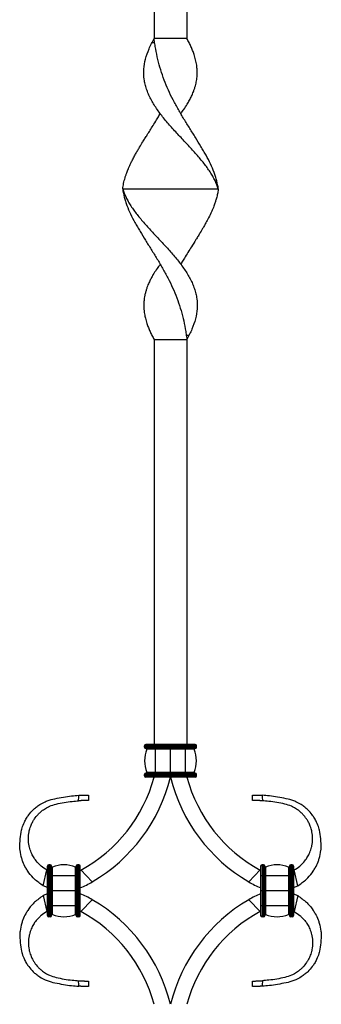
# Model space of a CAD drawing. Units: millimetres. Extents: x 35 to 2044, y 35 to 1435.
# Drawn here: x 1454 to 1564, y 749 to 1109 of the extents above; entities that cross this region are included whole.
import ezdxf

# ---------------------------------------------------------------- set-up
doc = ezdxf.new("R2010")
doc.units = ezdxf.units.MM
doc.header["$LTSCALE"] = 7

msp = doc.modelspace()

# ---------------------------------------------------------------- linework, layer by layer
at = {"color": 7, "linetype": 'Continuous', "lineweight": 25}
for p, q in [((1502.76, 1240.8), (1502.76, 1102.3)), ((1514.76, 1240.8), (1514.76, 1102.3)), ((1514.76, 1102.3), (1502.76, 1102.3)), ((1502.79, 1100.76), (1501.95, 1100.76)), ((1515.58, 1100.77), (1515.57, 1100.77)), ((1491.26, 1047.3), (1526.26, 1047.3)), ((1501.95, 993.84), (1501.95, 993.84)), ((1514.74, 993.83), (1515.58, 993.84)), ((1502.76, 992.3), (1514.76, 992.3)), ((1502.76, 992.3), (1502.76, 844.3)), ((1514.76, 992.3), (1514.76, 844.3)), ((1503.26, 843.8), (1499.26, 843.8)), ((1499.26, 843.3), (1499.26, 843.8)), ((1503.26, 843.3), (1499.26, 843.3)), ((1503.26, 844.3), (1499.76, 844.3)), ((1503.26, 842.8), (1499.76, 842.8)), ((1503.26, 842.52), (1500.14, 842.52)), ((1503.26, 843.8), (1503.26, 844.3)), ((1508.76, 844.3), (1503.26, 844.3)), ((1508.76, 843.8), (1503.26, 843.8)), ((1503.26, 843.3), (1503.26, 843.8)), ((1508.76, 843.3), (1503.26, 843.3)), ((1503.26, 842.8), (1503.26, 843.3)), ((1508.76, 842.8), (1503.26, 842.8)), ((1503.26, 842.52), (1503.26, 842.8)), ((1503.26, 834.08), (1503.26, 842.52)), ((1508.76, 842.52), (1503.26, 842.52)), ((1508.76, 843.8), (1508.76, 844.3)), ((1514.26, 844.3), (1508.76, 844.3)), ((1508.76, 843.3), (1508.76, 843.8)), ((1514.26, 843.8), (1508.76, 843.8)), ((1514.26, 843.3), (1508.76, 843.3)), ((1508.76, 842.8), (1508.76, 843.3)), ((1514.26, 842.8), (1508.76, 842.8)), ((1508.76, 842.52), (1508.76, 842.8)), ((1508.76, 834.08), (1508.76, 842.52)), ((1514.26, 842.52), (1508.76, 842.52)), ((1514.26, 843.8), (1514.26, 844.3)), ((1517.76, 844.3), (1514.26, 844.3)), ((1514.26, 843.3), (1514.26, 843.8)), ((1518.26, 843.8), (1514.26, 843.8)), ((1518.26, 843.3), (1514.26, 843.3)), ((1514.26, 842.8), (1514.26, 843.3)), ((1517.76, 842.8), (1514.26, 842.8)), ((1514.26, 842.52), (1514.26, 842.8)), ((1514.26, 834.08), (1514.26, 842.52)), ((1517.39, 842.52), (1514.26, 842.52)), ((1518.26, 843.3), (1518.26, 843.8)), ((1503.26, 833.3), (1499.26, 833.3)), ((1499.26, 832.8), (1499.26, 833.3)), ((1503.26, 832.8), (1499.26, 832.8)), ((1503.26, 833.8), (1499.76, 833.8)), ((1503.26, 832.3), (1499.76, 832.3)), ((1503.26, 834.08), (1500.14, 834.08)), ((1508.76, 834.08), (1503.26, 834.08)), ((1503.26, 833.8), (1503.26, 834.08)), ((1503.26, 833.3), (1503.26, 833.8)), ((1508.76, 833.8), (1503.26, 833.8)), ((1503.26, 832.8), (1503.26, 833.3)), ((1508.76, 833.3), (1503.26, 833.3)), ((1508.76, 832.8), (1503.26, 832.8)), ((1503.26, 832.3), (1503.26, 832.8)), ((1508.76, 832.3), (1503.26, 832.3)), ((1514.26, 834.08), (1508.76, 834.08)), ((1508.76, 833.8), (1508.76, 834.08)), ((1508.76, 833.3), (1508.76, 833.8)), ((1514.26, 833.8), (1508.76, 833.8)), ((1508.76, 832.8), (1508.76, 833.3)), ((1514.26, 833.3), (1508.76, 833.3)), ((1514.26, 832.8), (1508.76, 832.8)), ((1508.76, 832.3), (1508.76, 832.8)), ((1514.26, 832.3), (1508.76, 832.3)), ((1517.39, 834.08), (1514.26, 834.08)), ((1514.26, 833.8), (1514.26, 834.08)), ((1514.26, 833.3), (1514.26, 833.8)), ((1517.76, 833.8), (1514.26, 833.8)), ((1518.26, 833.3), (1514.26, 833.3)), ((1514.26, 832.8), (1514.26, 833.3)), ((1518.26, 832.8), (1514.26, 832.8)), ((1514.26, 832.3), (1514.26, 832.8)), ((1517.76, 832.3), (1514.26, 832.3)), ((1518.26, 832.8), (1518.26, 833.3)), ((1478.76, 825.8), (1478.76, 823.8)), ((1463.76, 796.3), (1463.76, 799.8)), ((1464.76, 800.3), (1464.26, 800.3)), ((1464.26, 796.3), (1464.26, 800.3)), ((1464.76, 796.3), (1464.76, 800.3)), ((1465.26, 796.3), (1465.26, 799.8)), ((1465.54, 796.3), (1465.54, 799.43)), ((1473.98, 796.3), (1473.98, 799.43)), ((1474.26, 796.3), (1474.26, 799.8)), ((1474.76, 796.3), (1474.76, 800.3)), ((1475.26, 800.3), (1474.76, 800.3)), ((1475.26, 796.3), (1475.26, 800.3)), ((1475.76, 796.3), (1475.76, 799.8)), ((1541.76, 799.8), (1541.76, 796.3)), ((1542.26, 800.3), (1542.26, 796.3)), ((1542.76, 800.3), (1542.26, 800.3)), ((1542.76, 800.3), (1542.76, 796.3)), ((1543.26, 799.8), (1543.26, 796.3)), ((1543.54, 799.43), (1543.54, 796.3)), ((1551.98, 799.43), (1551.98, 796.3)), ((1552.26, 799.8), (1552.26, 796.3)), ((1552.76, 800.3), (1552.76, 796.3)), ((1553.26, 800.3), (1552.76, 800.3)), ((1553.26, 800.3), (1553.26, 796.3)), ((1553.76, 799.8), (1553.76, 796.3)), ((1462.17, 792.6), (1463.55, 798.39)), ((1463.76, 790.8), (1463.76, 796.3)), ((1464.26, 796.3), (1463.76, 796.3)), ((1464.76, 796.3), (1464.26, 796.3)), ((1464.26, 790.8), (1464.26, 796.3)), ((1464.76, 790.8), (1464.76, 796.3)), ((1465.26, 796.3), (1464.76, 796.3)), ((1465.26, 790.8), (1465.26, 796.3)), ((1465.54, 796.3), (1465.26, 796.3)), ((1473.98, 796.3), (1465.54, 796.3)), ((1465.54, 790.8), (1465.54, 796.3)), ((1473.98, 790.8), (1473.98, 796.3)), ((1474.26, 796.3), (1473.98, 796.3)), ((1474.76, 796.3), (1474.26, 796.3)), ((1474.26, 790.8), (1474.26, 796.3)), ((1475.26, 796.3), (1474.76, 796.3)), ((1474.76, 790.8), (1474.76, 796.3)), ((1475.26, 790.8), (1475.26, 796.3)), ((1475.76, 796.3), (1475.26, 796.3)), ((1475.76, 790.8), (1475.76, 796.3)), ((1480.09, 794.09), (1475.98, 798.39)), ((1537.43, 794.09), (1541.55, 798.39)), ((1542.26, 796.3), (1541.76, 796.3)), ((1541.76, 796.3), (1541.76, 790.8)), ((1542.26, 796.3), (1542.26, 790.8)), ((1542.76, 796.3), (1542.26, 796.3)), ((1542.76, 796.3), (1542.76, 790.8)), ((1543.26, 796.3), (1542.76, 796.3)), ((1543.26, 796.3), (1543.26, 790.8)), ((1543.54, 796.3), (1543.26, 796.3)), ((1551.98, 796.3), (1543.54, 796.3)), ((1543.54, 796.3), (1543.54, 790.8)), ((1551.98, 796.3), (1551.98, 790.8)), ((1552.26, 796.3), (1551.98, 796.3)), ((1552.26, 796.3), (1552.26, 790.8)), ((1552.76, 796.3), (1552.26, 796.3)), ((1552.76, 796.3), (1552.76, 790.8)), ((1553.26, 796.3), (1552.76, 796.3)), ((1553.76, 796.3), (1553.26, 796.3)), ((1553.26, 796.3), (1553.26, 790.8)), ((1553.76, 796.3), (1553.76, 790.8)), ((1555.36, 792.6), (1553.98, 798.39)), ((1463.76, 791.98), (1462.17, 792.6)), ((1553.76, 791.98), (1555.36, 792.6)), ((1463.76, 789.63), (1462.17, 789.01)), ((1462.17, 789.01), (1463.55, 783.22)), ((1464.26, 790.8), (1463.76, 790.8)), ((1463.76, 785.3), (1463.76, 790.8)), ((1464.76, 790.8), (1464.26, 790.8)), ((1464.26, 785.3), (1464.26, 790.8)), ((1465.26, 790.8), (1464.76, 790.8)), ((1464.76, 785.3), (1464.76, 790.8)), ((1465.26, 785.3), (1465.26, 790.8)), ((1465.54, 790.8), (1465.26, 790.8)), ((1473.98, 790.8), (1465.54, 790.8)), ((1465.54, 785.3), (1465.54, 790.8)), ((1473.98, 785.3), (1473.98, 790.8)), ((1474.26, 790.8), (1473.98, 790.8)), ((1474.76, 790.8), (1474.26, 790.8)), ((1474.26, 785.3), (1474.26, 790.8)), ((1475.26, 790.8), (1474.76, 790.8)), ((1474.76, 785.3), (1474.76, 790.8)), ((1475.76, 790.8), (1475.26, 790.8)), ((1475.26, 785.3), (1475.26, 790.8)), ((1475.76, 785.3), (1475.76, 790.8)), ((1542.26, 790.8), (1541.76, 790.8)), ((1541.76, 790.8), (1541.76, 785.3)), ((1542.76, 790.8), (1542.26, 790.8)), ((1542.26, 790.8), (1542.26, 785.3)), ((1543.26, 790.8), (1542.76, 790.8)), ((1542.76, 790.8), (1542.76, 785.3)), ((1543.26, 790.8), (1543.26, 785.3)), ((1543.54, 790.8), (1543.26, 790.8)), ((1551.98, 790.8), (1543.54, 790.8)), ((1543.54, 790.8), (1543.54, 785.3)), ((1551.98, 790.8), (1551.98, 785.3)), ((1552.26, 790.8), (1551.98, 790.8)), ((1552.76, 790.8), (1552.26, 790.8)), ((1552.26, 790.8), (1552.26, 785.3)), ((1552.76, 790.8), (1552.76, 785.3)), ((1553.26, 790.8), (1552.76, 790.8)), ((1553.76, 790.8), (1553.26, 790.8)), ((1553.26, 790.8), (1553.26, 785.3)), ((1553.76, 790.8), (1553.76, 785.3)), ((1553.76, 789.63), (1555.36, 789.01)), ((1555.36, 789.01), (1553.98, 783.22)), ((1464.26, 785.3), (1463.76, 785.3)), ((1463.76, 781.8), (1463.76, 785.3)), ((1464.76, 785.3), (1464.26, 785.3)), ((1464.26, 781.3), (1464.26, 785.3)), ((1465.26, 785.3), (1464.76, 785.3)), ((1464.76, 781.3), (1464.76, 785.3)), ((1465.26, 781.8), (1465.26, 785.3)), ((1465.54, 785.3), (1465.26, 785.3)), ((1473.98, 785.3), (1465.54, 785.3)), ((1465.54, 782.18), (1465.54, 785.3)), ((1473.98, 782.18), (1473.98, 785.3)), ((1474.26, 785.3), (1473.98, 785.3)), ((1474.76, 785.3), (1474.26, 785.3)), ((1474.26, 781.8), (1474.26, 785.3)), ((1475.26, 785.3), (1474.76, 785.3)), ((1474.76, 781.3), (1474.76, 785.3)), ((1475.76, 785.3), (1475.26, 785.3)), ((1475.26, 781.3), (1475.26, 785.3)), ((1475.76, 781.8), (1475.76, 785.3)), ((1480.09, 787.52), (1475.98, 783.22)), ((1537.43, 787.52), (1541.55, 783.22)), ((1542.26, 785.3), (1541.76, 785.3)), ((1541.76, 785.3), (1541.76, 781.8)), ((1542.76, 785.3), (1542.26, 785.3)), ((1542.26, 785.3), (1542.26, 781.3)), ((1543.26, 785.3), (1542.76, 785.3)), ((1542.76, 785.3), (1542.76, 781.3)), ((1543.26, 785.3), (1543.26, 781.8)), ((1543.54, 785.3), (1543.26, 785.3)), ((1551.98, 785.3), (1543.54, 785.3)), ((1543.54, 785.3), (1543.54, 782.18)), ((1551.98, 785.3), (1551.98, 782.18)), ((1552.26, 785.3), (1551.98, 785.3)), ((1552.76, 785.3), (1552.26, 785.3)), ((1552.26, 785.3), (1552.26, 781.8)), ((1553.26, 785.3), (1552.76, 785.3)), ((1552.76, 785.3), (1552.76, 781.3)), ((1553.76, 785.3), (1553.26, 785.3)), ((1553.26, 785.3), (1553.26, 781.3)), ((1553.76, 785.3), (1553.76, 781.8)), ((1464.76, 781.3), (1464.26, 781.3)), ((1475.26, 781.3), (1474.76, 781.3)), ((1542.76, 781.3), (1542.26, 781.3)), ((1553.26, 781.3), (1552.76, 781.3)), ((1538.76, 755.8), (1538.76, 757.8))]:
    msp.add_line(p, q, dxfattribs=at)
at = {"color": 7, "linetype": 'Continuous', "lineweight": 25, "flags": 128}
for points in [[(1505.01, 1074.8), (1505.01, 1074.8), (1505.01, 1074.8)], [(1526.26, 1047.3), (1526.26, 1047.3), (1526.26, 1047.3), (1526.26, 1047.3), (1526.26, 1047.3)], [(1512.51, 1019.8), (1512.51, 1019.8), (1512.51, 1019.8)]]:
    msp.add_lwpolyline(points, dxfattribs=at)
at = {"color": 7, "linetype": 'Continuous', "lineweight": 25}
for centre, radius, start, end in [((1491.26, 1047.3), 0.000261, 350.2238, 9.7762), ((1499.76, 843.8), 0.5, 90, 180), ((1499.76, 843.3), 0.5, 180, 270), ((1509.89, 838.3), 10.62, 156.595, 203.405), ((1499.95, 842.6), 0.2, 336.595, 90), ((1517.57, 842.6), 0.2, 90, 203.405), ((1507.64, 838.3), 10.63, 336.595, 23.405), ((1517.76, 843.8), 0.5, 0, 90), ((1517.76, 843.3), 0.5, 270, 0), ((1449.68, 846.69), 55, 298.5692, 344.837), ((1449.68, 846.69), 60.76, 300.0368, 346.3047), ((1499.76, 833.3), 0.5, 90, 180), ((1499.76, 832.8), 0.5, 180, 270), ((1499.95, 834), 0.2, 270, 23.405), ((1567.85, 846.69), 60.76, 193.6953, 239.9632), ((1567.85, 846.69), 55, 195.163, 241.4308), ((1517.57, 834), 0.2, 156.595, 270), ((1517.76, 833.3), 0.5, 0, 90), ((1517.76, 832.8), 0.5, 270, 0), ((1464.26, 799.8), 0.5, 90, 180), ((1464.76, 799.8), 0.5, 0, 90), ((1465.46, 799.61), 0.2, 180, 293.405), ((1469.76, 789.68), 10.63, 66.595, 113.405), ((1474.06, 799.61), 0.2, 246.595, 0), ((1474.76, 799.8), 0.5, 90, 180), ((1475.26, 799.8), 0.5, 0, 90), ((1542.26, 799.8), 0.5, 90, 180), ((1542.76, 799.8), 0.5, 0, 90), ((1543.46, 799.61), 0.2, 180, 293.405), ((1547.76, 789.68), 10.63, 66.595, 113.405), ((1552.06, 799.61), 0.2, 246.595, 0), ((1552.76, 799.8), 0.5, 90, 180), ((1553.26, 799.8), 0.5, 0, 90), ((1469.76, 809.8), 13, 241.4308, 242.5136), ((1469.76, 809.8), 13, 297.4864, 298.5692), ((1547.76, 809.8), 13, 241.4308, 242.5136), ((1547.76, 809.8), 13, 297.4864, 298.5692), ((1469.76, 809.8), 18.81, 288.6039, 303.3158), ((1547.76, 809.8), 18.81, 236.6842, 251.3961), ((1469.76, 771.8), 18.81, 56.6842, 71.3961), ((1547.76, 771.8), 18.81, 108.6039, 123.3158), ((1449.68, 734.92), 60.76, 13.6953, 59.9632), ((1567.85, 734.92), 60.76, 120.0368, 166.3047), ((1469.76, 771.8), 13, 117.4864, 118.5692), ((1464.26, 781.8), 0.5, 180, 270), ((1464.76, 781.8), 0.5, 270, 0), ((1465.46, 781.99), 0.2, 66.595, 180), ((1469.76, 791.93), 10.63, 246.595, 293.405), ((1474.06, 781.99), 0.2, 0, 113.405), ((1474.76, 781.8), 0.5, 180, 270), ((1475.26, 781.8), 0.5, 270, 0), ((1469.76, 771.8), 13, 61.4308, 62.5136), ((1449.68, 734.92), 55, 15.163, 61.4308), ((1567.85, 734.92), 55, 118.5692, 164.837), ((1547.76, 771.8), 13, 117.4864, 118.5692), ((1542.26, 781.8), 0.5, 180, 270), ((1542.76, 781.8), 0.5, 270, 0), ((1543.46, 781.99), 0.2, 66.595, 180), ((1547.76, 791.93), 10.63, 246.595, 293.405), ((1552.06, 781.99), 0.2, 0, 113.405), ((1552.76, 781.8), 0.5, 180, 270), ((1553.26, 781.8), 0.5, 270, 0), ((1547.76, 771.8), 13, 61.4308, 62.5136)]:
    msp.add_arc(centre, radius, start, end, dxfattribs=at)
for points, knots in [([(1526.26, 1047.3), (1525.96, 1048.33), (1525.56, 1049.35), (1524.8, 1050.91), (1524.52, 1051.43), (1523.92, 1052.47), (1523.6, 1052.99), (1522.58, 1054.56), (1521.81, 1055.61), (1520.56, 1057.2), (1520.13, 1057.73), (1519.22, 1058.81), (1518.76, 1059.35), (1517.33, 1060.97), (1516.34, 1062.05), (1514.82, 1063.69), (1514.31, 1064.24), (1513.27, 1065.35), (1512.75, 1065.91), (1511.18, 1067.59), (1510.15, 1068.7), (1508.14, 1070.95), (1507.17, 1072.08), (1505.77, 1073.81), (1505.32, 1074.39), (1504.46, 1075.55), (1504.04, 1076.12), (1502.87, 1077.86), (1502.16, 1079.02), (1501.24, 1080.79), (1500.95, 1081.39), (1500.44, 1082.59), (1500.21, 1083.18), (1499.81, 1084.38), (1499.64, 1084.99), (1499.35, 1086.2), (1499.24, 1086.8), (1499, 1088.62), (1498.95, 1089.85), (1499.12, 1092.31), (1499.32, 1093.54), (1499.96, 1096.03), (1500.39, 1097.28), (1501.18, 1099.16), (1501.47, 1099.79), (1502.09, 1101.04), (1502.42, 1101.67), (1502.76, 1102.3)], [0, 0, 0, 0, 0.0625, 0.0625, 0.09375, 0.09375, 0.125, 0.125, 0.1875, 0.1875, 0.21875, 0.21875, 0.25, 0.25, 0.3125, 0.3125, 0.34375, 0.34375, 0.375, 0.375, 0.4375, 0.4375, 0.5, 0.5, 0.53125, 0.53125, 0.5625, 0.5625, 0.625, 0.625, 0.65625, 0.65625, 0.6875, 0.6875, 0.71875, 0.71875, 0.75, 0.75, 0.8125, 0.8125, 0.875, 0.875, 0.9375, 0.9375, 0.96875, 0.96875, 1, 1, 1, 1]), ([(1526.26, 1047.3), (1526.14, 1048.29), (1525.95, 1049.29), (1525.56, 1050.8), (1525.41, 1051.31), (1525.09, 1052.33), (1524.91, 1052.84), (1523.95, 1055.39), (1522.95, 1057.46), (1521.49, 1060.12), (1521.19, 1060.66), (1520.57, 1061.74), (1520.25, 1062.27), (1519.28, 1063.89), (1518.61, 1064.98), (1517.24, 1067.17), (1516.53, 1068.28), (1515.47, 1069.97), (1515.12, 1070.53), (1514.41, 1071.67), (1514.05, 1072.24), (1513, 1073.97), (1512.32, 1075.13), (1510.98, 1077.47), (1510.33, 1078.65), (1509.11, 1081.03), (1508.52, 1082.23), (1507.43, 1084.66), (1506.93, 1085.88), (1506, 1088.34), (1505.57, 1089.58), (1504.81, 1092.08), (1504.47, 1093.34), (1503.86, 1095.88), (1503.6, 1097.15), (1503.25, 1099.08), (1503.14, 1099.72), (1502.94, 1101.01), (1502.85, 1101.66), (1502.76, 1102.3)], [0, 0, 0, 0, 0.0625, 0.0625, 0.09375, 0.09375, 0.125, 0.125, 0.25, 0.25, 0.28125, 0.28125, 0.3125, 0.3125, 0.375, 0.375, 0.4375, 0.4375, 0.46875, 0.46875, 0.5, 0.5, 0.5625, 0.5625, 0.625, 0.625, 0.6875, 0.6875, 0.75, 0.75, 0.8125, 0.8125, 0.875, 0.875, 0.9375, 0.9375, 0.96875, 0.96875, 1, 1, 1, 1]), ([(1512.51, 1074.81), (1512.59, 1074.9), (1512.98, 1075.42), (1513.8, 1076.57), (1514.81, 1078.11), (1515.75, 1079.73), (1516.51, 1081.24), (1517.11, 1082.63), (1517.57, 1083.9), (1517.96, 1085.23), (1518.32, 1086.87), (1518.54, 1088.77), (1518.55, 1090.68), (1518.36, 1092.59), (1517.99, 1094.5), (1517.47, 1096.3), (1516.88, 1097.9), (1516.26, 1099.36), (1515.56, 1100.82), (1515.03, 1101.81), (1514.76, 1102.3)], [0, 0, 0, 0, 0.01117, 0.058732, 0.130865, 0.185784, 0.24094, 0.299254, 0.340249, 0.381343, 0.446052, 0.519777, 0.588756, 0.652779, 0.725724, 0.79397, 0.844974, 0.896174, 0.947981, 1, 1, 1, 1]), ([(1491.26, 1047.3), (1491.37, 1047.98), (1491.57, 1049.34), (1492.03, 1051.07), (1492.48, 1052.46), (1492.93, 1053.69), (1493.44, 1054.93), (1494.01, 1056.19), (1494.58, 1057.37), (1495.24, 1058.67), (1495.97, 1060.01), (1496.71, 1061.31), (1497.58, 1062.78), (1498.48, 1064.27), (1499.42, 1065.79), (1500.32, 1067.21), (1501.31, 1068.77), (1502.45, 1070.6), (1503.53, 1072.34), (1504.42, 1073.79), (1504.85, 1074.54), (1505.01, 1074.8)], [0, 0, 0, 0, 0.079963, 0.16026, 0.2002, 0.24023, 0.300487, 0.341019, 0.381841, 0.433064, 0.484397, 0.52967, 0.575063, 0.643431, 0.689482, 0.735915, 0.794209, 0.852644, 0.924825, 0.973102, 1, 1, 1, 1]), ([(1491.26, 1047.3), (1491.39, 1046.31), (1491.58, 1045.31), (1491.97, 1043.8), (1492.12, 1043.29), (1492.44, 1042.28), (1492.62, 1041.77), (1493.58, 1039.21), (1494.57, 1037.15), (1496.04, 1034.48), (1496.34, 1033.94), (1496.96, 1032.87), (1497.28, 1032.33), (1498.25, 1030.72), (1498.92, 1029.63), (1500.29, 1027.44), (1500.99, 1026.33), (1502.05, 1024.64), (1502.41, 1024.07), (1503.12, 1022.93), (1503.47, 1022.36), (1504.52, 1020.64), (1505.21, 1019.48), (1506.55, 1017.14), (1507.19, 1015.96), (1508.42, 1013.58), (1509.01, 1012.37), (1510.09, 1009.95), (1510.6, 1008.73), (1511.53, 1006.27), (1511.96, 1005.02), (1512.72, 1002.52), (1513.06, 1001.26), (1513.67, 998.73), (1513.93, 997.45), (1514.28, 995.53), (1514.38, 994.89), (1514.53, 993.92), (1514.58, 993.6), (1514.68, 992.95), (1514.73, 992.63), (1514.76, 992.3)], [0, 0, 0, 0, 0.0625, 0.0625, 0.09375, 0.09375, 0.125, 0.125, 0.25, 0.25, 0.28125, 0.28125, 0.3125, 0.3125, 0.375, 0.375, 0.4375, 0.4375, 0.46875, 0.46875, 0.5, 0.5, 0.5625, 0.5625, 0.625, 0.625, 0.6875, 0.6875, 0.75, 0.75, 0.8125, 0.8125, 0.875, 0.875, 0.9375, 0.9375, 0.96875, 0.96875, 0.984375, 0.984375, 1, 1, 1, 1]), ([(1491.26, 1047.3), (1491.57, 1046.28), (1491.97, 1045.25), (1492.73, 1043.7), (1493.01, 1043.18), (1493.61, 1042.13), (1493.93, 1041.61), (1494.95, 1040.05), (1495.72, 1039), (1496.97, 1037.41), (1497.4, 1036.87), (1498.3, 1035.79), (1498.77, 1035.25), (1500.2, 1033.63), (1501.19, 1032.55), (1502.71, 1030.91), (1503.22, 1030.36), (1504.26, 1029.26), (1504.78, 1028.7), (1506.35, 1027.02), (1507.38, 1025.9), (1509.39, 1023.65), (1510.36, 1022.52), (1511.76, 1020.79), (1512.21, 1020.21), (1513.07, 1019.05), (1513.49, 1018.48), (1514.66, 1016.74), (1515.37, 1015.58), (1516.29, 1013.81), (1516.58, 1013.21), (1517.09, 1012.02), (1517.32, 1011.42), (1517.72, 1010.22), (1517.89, 1009.62), (1518.17, 1008.41), (1518.29, 1007.8), (1518.53, 1005.98), (1518.57, 1004.75), (1518.41, 1002.29), (1518.21, 1001.06), (1517.57, 998.57), (1517.14, 997.33), (1516.35, 995.45), (1516.06, 994.82), (1515.6, 993.88), (1515.44, 993.56), (1515.11, 992.93), (1514.93, 992.62), (1514.76, 992.3)], [0, 0, 0, 0, 0.0625, 0.0625, 0.09375, 0.09375, 0.125, 0.125, 0.1875, 0.1875, 0.21875, 0.21875, 0.25, 0.25, 0.3125, 0.3125, 0.34375, 0.34375, 0.375, 0.375, 0.4375, 0.4375, 0.5, 0.5, 0.53125, 0.53125, 0.5625, 0.5625, 0.625, 0.625, 0.65625, 0.65625, 0.6875, 0.6875, 0.71875, 0.71875, 0.75, 0.75, 0.8125, 0.8125, 0.875, 0.875, 0.9375, 0.9375, 0.96875, 0.96875, 0.984375, 0.984375, 1, 1, 1, 1]), ([(1526.26, 1047.3), (1526.22, 1046.96), (1526.1, 1046.12), (1525.81, 1044.74), (1525.44, 1043.36), (1524.98, 1041.96), (1524.53, 1040.73), (1524.01, 1039.49), (1523.35, 1038.04), (1522.53, 1036.38), (1521.6, 1034.67), (1520.68, 1033.06), (1519.81, 1031.59), (1518.9, 1030.1), (1517.82, 1028.36), (1516.56, 1026.37), (1515.13, 1024.1), (1513.98, 1022.24), (1513.1, 1020.8), (1512.67, 1020.06), (1512.52, 1019.8)], [0, 0, 0, 0, 0.039987, 0.100147, 0.160536, 0.200522, 0.260679, 0.300888, 0.341503, 0.423443, 0.48518, 0.530441, 0.598567, 0.644122, 0.690209, 0.783303, 0.853483, 0.925737, 0.974074, 1, 1, 1, 1]), ([(1505.02, 1019.8), (1504.91, 1019.65), (1504.39, 1018.99), (1503.48, 1017.68), (1502.48, 1016.1), (1501.66, 1014.64), (1500.98, 1013.28), (1500.41, 1011.97), (1499.96, 1010.7), (1499.63, 1009.58), (1499.36, 1008.45), (1499.14, 1007.19), (1498.99, 1005.68), (1498.98, 1004.14), (1499.09, 1002.74), (1499.27, 1001.47), (1499.58, 999.95), (1500.05, 998.32), (1500.64, 996.71), (1501.26, 995.25), (1501.96, 993.78), (1502.5, 992.8), (1502.76, 992.3)], [0, 0, 0, 0, 0.016643, 0.07623, 0.148605, 0.194404, 0.240342, 0.300171, 0.340473, 0.38087, 0.423895, 0.463844, 0.519065, 0.587913, 0.630643, 0.670318, 0.72516, 0.793536, 0.844646, 0.895956, 0.947874, 1, 1, 1, 1]), ([(1462.17, 792.6), (1461.1, 793.39), (1459.77, 794.25), (1457.92, 796.12), (1456.8, 797.49), (1455.58, 799.47), (1454.85, 801.03), (1454.11, 803.17), (1453.77, 804.81), (1453.54, 807.21), (1453.75, 809.77), (1454, 812.19), (1454.57, 814.21), (1455.16, 815.71), (1456.01, 817.29), (1457.06, 818.84), (1458.24, 820.17), (1459.63, 821.39), (1461.06, 822.42), (1462.43, 823.16), (1464.27, 823.94), (1467.67, 824.74), (1471.39, 825.38), (1474.3, 825.63), (1475.17, 825.69)], [0, 0, 0, 0, 0.0678716, 0.0798908, 0.134754, 0.1584549, 0.2006981, 0.2239882, 0.2770796, 0.2885584, 0.3520532, 0.4110866, 0.427166, 0.4698618, 0.5017908, 0.5283598, 0.5759796, 0.6023487, 0.6339168, 0.6758762, 0.6915751, 0.7486422, 0.8744355, 0.9271683, 0.9271683, 0.9271683, 0.9271683]), ([(1475.17, 825.69), (1475.21, 825.69), (1475.29, 825.7), (1475.41, 825.7), (1475.53, 825.71), (1475.65, 825.72), (1475.77, 825.72), (1475.89, 825.73), (1476.01, 825.74), (1476.13, 825.74), (1476.36, 825.75), (1476.69, 825.77), (1477.17, 825.78), (1477.67, 825.79), (1478.09, 825.8), (1478.4, 825.8), (1478.59, 825.8), (1478.7, 825.8), (1478.75, 825.8), (1478.76, 825.8), (1478.76, 825.8)], [0, 0, 0, 0, 0.013414, 0.026799, 0.040233, 0.053797, 0.067567, 0.081619, 0.096026, 0.110852, 0.126162, 0.185328, 0.251704, 0.368079, 0.501527, 0.622194, 0.749945, 0.832639, 0.915952, 1, 1, 1, 1]), ([(1538.76, 825.8), (1538.77, 825.8), (1538.77, 825.8), (1538.78, 825.8), (1538.81, 825.8), (1538.84, 825.8), (1538.88, 825.8), (1538.93, 825.8), (1538.97, 825.8), (1539.03, 825.8), (1539.08, 825.8), (1539.14, 825.8), (1539.19, 825.8), (1539.24, 825.8), (1539.29, 825.8), (1539.34, 825.8), (1539.38, 825.8), (1539.41, 825.8), (1539.49, 825.8), (1539.61, 825.8), (1539.79, 825.79), (1539.98, 825.79), (1540.19, 825.78), (1540.42, 825.78), (1540.65, 825.77), (1540.89, 825.76), (1541.13, 825.75), (1541.38, 825.74), (1541.63, 825.73), (1541.88, 825.72), (1542.12, 825.7), (1542.28, 825.69), (1542.36, 825.69)], [0, 0, 0, 0, 0.045218, 0.089263, 0.131856, 0.172748, 0.211731, 0.248628, 0.283304, 0.315658, 0.345621, 0.373153, 0.398237, 0.42088, 0.441099, 0.458925, 0.474395, 0.487547, 0.498422, 0.551029, 0.601883, 0.650619, 0.696929, 0.740581, 0.781435, 0.819457, 0.854726, 0.887436, 0.917896, 0.946502, 0.973712, 1, 1, 1, 1]), ([(1555.36, 792.6), (1556.43, 793.39), (1557.76, 794.25), (1559.61, 796.12), (1560.72, 797.49), (1561.95, 799.47), (1562.68, 801.03), (1563.42, 803.17), (1563.76, 804.81), (1563.99, 807.21), (1563.78, 809.77), (1563.53, 812.19), (1562.96, 814.21), (1562.37, 815.71), (1561.52, 817.29), (1560.46, 818.84), (1559.29, 820.17), (1557.89, 821.39), (1556.47, 822.42), (1555.09, 823.16), (1553.25, 823.94), (1549.86, 824.74), (1546.14, 825.38), (1543.23, 825.63), (1542.36, 825.69)], [0, 0, 0, 0, 0.0678716, 0.0798908, 0.134754, 0.1584549, 0.2006981, 0.2239882, 0.2770796, 0.2885584, 0.3520532, 0.4110866, 0.427166, 0.4698618, 0.5017908, 0.5283598, 0.5759796, 0.6023487, 0.6339168, 0.6758762, 0.6915751, 0.7486422, 0.8744355, 0.9271683, 0.9271683, 0.9271683, 0.9271683]), ([(1463.55, 798.39), (1462.82, 798.86), (1461.94, 799.37), (1460.63, 800.52), (1459.82, 801.38), (1458.89, 802.65), (1458.28, 803.66), (1457.61, 805.09), (1457.24, 806.21), (1456.87, 807.9), (1456.68, 809.69), (1456.87, 811.75), (1457.25, 813.42), (1457.68, 814.68), (1458.32, 816.02), (1459.13, 817.35), (1460.06, 818.51), (1461.19, 819.6), (1462.35, 820.52), (1463.48, 821.21), (1465.03, 821.95), (1467.86, 822.82), (1471.6, 823.38), (1474.36, 823.62), (1475.14, 823.68)], [0, 0, 0, 0, 0.0678716, 0.0798908, 0.134754, 0.1584549, 0.2006981, 0.2239882, 0.2770796, 0.2885584, 0.3520532, 0.4110866, 0.427166, 0.4698618, 0.5017908, 0.5283598, 0.5759796, 0.6023487, 0.6339168, 0.6758762, 0.6915751, 0.7486422, 0.8744355, 0.9237597, 0.9237597, 0.9237597, 0.9237597]), ([(1478.76, 823.8), (1478.76, 823.8), (1478.76, 823.8), (1478.75, 823.8), (1478.72, 823.8), (1478.69, 823.8), (1478.65, 823.8), (1478.57, 823.8), (1478.4, 823.8), (1478.08, 823.8), (1477.66, 823.79), (1477.16, 823.78), (1476.67, 823.76), (1476.31, 823.74), (1476.01, 823.73), (1475.8, 823.72), (1475.58, 823.71), (1475.36, 823.69), (1475.22, 823.68), (1475.14, 823.68)], [0, 0, 0, 0, 0.041881, 0.083568, 0.125075, 0.166415, 0.207603, 0.248653, 0.376383, 0.497035, 0.63101, 0.747898, 0.814343, 0.87367, 0.900885, 0.926708, 0.951538, 0.975815, 1, 1, 1, 1]), ([(1542.39, 823.68), (1542.34, 823.68), (1542.26, 823.69), (1542.14, 823.69), (1542.01, 823.7), (1541.89, 823.71), (1541.77, 823.72), (1541.65, 823.72), (1541.54, 823.73), (1541.42, 823.73), (1541.31, 823.74), (1541.21, 823.74), (1541.1, 823.75), (1540.88, 823.76), (1540.55, 823.77), (1540.15, 823.78), (1539.77, 823.79), (1539.52, 823.8), (1539.37, 823.8), (1539.27, 823.8), (1539.16, 823.8), (1539.04, 823.8), (1538.93, 823.8), (1538.84, 823.8), (1538.78, 823.8), (1538.77, 823.8), (1538.76, 823.8)], [0, 0, 0, 0, 0.013866, 0.027653, 0.041408, 0.055175, 0.068989, 0.082878, 0.09686, 0.110946, 0.125139, 0.139433, 0.153815, 0.168266, 0.233342, 0.310558, 0.400636, 0.503046, 0.529442, 0.566141, 0.613474, 0.67161, 0.740372, 0.819058, 0.906296, 1, 1, 1, 1]), ([(1553.98, 798.39), (1554.7, 798.86), (1555.59, 799.37), (1556.89, 800.52), (1557.71, 801.38), (1558.64, 802.65), (1559.25, 803.66), (1559.91, 805.09), (1560.29, 806.21), (1560.66, 807.9), (1560.85, 809.69), (1560.66, 811.75), (1560.27, 813.42), (1559.85, 814.68), (1559.21, 816.02), (1558.39, 817.35), (1557.46, 818.51), (1556.34, 819.6), (1555.18, 820.52), (1554.05, 821.21), (1552.5, 821.95), (1549.67, 822.82), (1545.93, 823.38), (1543.16, 823.62), (1542.39, 823.68)], [0, 0, 0, 0, 0.0678716, 0.0798908, 0.134754, 0.1584549, 0.2006981, 0.2239882, 0.2770796, 0.2885584, 0.3520532, 0.4110866, 0.427166, 0.4698618, 0.5017908, 0.5283598, 0.5759796, 0.6023487, 0.6339168, 0.6758762, 0.6915751, 0.7486422, 0.8744355, 0.9237597, 0.9237597, 0.9237597, 0.9237597]), ([(1462.17, 789.01), (1461.1, 788.22), (1459.77, 787.35), (1457.92, 785.49), (1456.8, 784.12), (1455.58, 782.13), (1454.85, 780.58), (1454.11, 778.44), (1453.77, 776.8), (1453.54, 774.39), (1453.75, 771.83), (1454, 769.42), (1454.57, 767.4), (1455.16, 765.89), (1456.01, 764.32), (1457.06, 762.77), (1458.24, 761.43), (1459.63, 760.21), (1461.06, 759.19), (1462.43, 758.45), (1464.27, 757.67), (1467.67, 756.87), (1471.39, 756.23), (1474.3, 755.97), (1475.17, 755.92)], [0, 0, 0, 0, 0.0678716, 0.0798908, 0.134754, 0.1584549, 0.2006981, 0.2239882, 0.2770796, 0.2885584, 0.3520532, 0.4110866, 0.427166, 0.4698618, 0.5017908, 0.5283598, 0.5759796, 0.6023487, 0.6339168, 0.6758762, 0.6915751, 0.7486422, 0.8744355, 0.9271683, 0.9271683, 0.9271683, 0.9271683]), ([(1555.36, 789.01), (1556.43, 788.22), (1557.76, 787.35), (1559.61, 785.49), (1560.72, 784.12), (1561.95, 782.13), (1562.68, 780.58), (1563.42, 778.44), (1563.76, 776.8), (1563.99, 774.39), (1563.78, 771.83), (1563.53, 769.42), (1562.96, 767.4), (1562.37, 765.89), (1561.52, 764.32), (1560.46, 762.77), (1559.29, 761.43), (1557.89, 760.21), (1556.47, 759.19), (1555.09, 758.45), (1553.25, 757.67), (1549.86, 756.87), (1546.14, 756.23), (1543.23, 755.97), (1542.36, 755.92)], [0, 0, 0, 0, 0.0678716, 0.0798908, 0.134754, 0.1584549, 0.2006981, 0.2239882, 0.2770796, 0.2885584, 0.3520532, 0.4110866, 0.427166, 0.4698618, 0.5017908, 0.5283598, 0.5759796, 0.6023487, 0.6339168, 0.6758762, 0.6915751, 0.7486422, 0.8744355, 0.9271683, 0.9271683, 0.9271683, 0.9271683]), ([(1463.55, 783.22), (1462.82, 782.74), (1461.94, 782.23), (1460.63, 781.09), (1459.82, 780.23), (1458.89, 778.96), (1458.28, 777.94), (1457.61, 776.51), (1457.24, 775.39), (1456.87, 773.7), (1456.68, 771.91), (1456.87, 769.85), (1457.25, 768.18), (1457.68, 766.92), (1458.32, 765.58), (1459.13, 764.25), (1460.06, 763.09), (1461.19, 762.01), (1462.35, 761.08), (1463.48, 760.39), (1465.03, 759.65), (1467.86, 758.79), (1471.6, 758.22), (1474.36, 757.98), (1475.14, 757.93)], [0, 0, 0, 0, 0.0678716, 0.0798908, 0.134754, 0.1584549, 0.2006981, 0.2239882, 0.2770796, 0.2885584, 0.3520532, 0.4110866, 0.427166, 0.4698618, 0.5017908, 0.5283598, 0.5759796, 0.6023487, 0.6339168, 0.6758762, 0.6915751, 0.7486422, 0.8744355, 0.9237597, 0.9237597, 0.9237597, 0.9237597]), ([(1553.98, 783.22), (1554.7, 782.74), (1555.59, 782.23), (1556.89, 781.09), (1557.71, 780.23), (1558.64, 778.96), (1559.25, 777.94), (1559.91, 776.51), (1560.29, 775.39), (1560.66, 773.7), (1560.85, 771.91), (1560.66, 769.85), (1560.27, 768.18), (1559.85, 766.92), (1559.21, 765.58), (1558.39, 764.25), (1557.46, 763.09), (1556.34, 762.01), (1555.18, 761.08), (1554.05, 760.39), (1552.5, 759.65), (1549.67, 758.79), (1545.93, 758.22), (1543.16, 757.98), (1542.39, 757.93)], [0, 0, 0, 0, 0.0678716, 0.0798908, 0.134754, 0.1584549, 0.2006981, 0.2239882, 0.2770796, 0.2885584, 0.3520532, 0.4110866, 0.427166, 0.4698618, 0.5017908, 0.5283598, 0.5759796, 0.6023487, 0.6339168, 0.6758762, 0.6915751, 0.7486422, 0.8744355, 0.9237597, 0.9237597, 0.9237597, 0.9237597]), ([(1475.14, 757.93), (1475.18, 757.92), (1475.27, 757.92), (1475.39, 757.91), (1475.52, 757.9), (1475.64, 757.9), (1475.76, 757.89), (1475.88, 757.88), (1475.99, 757.88), (1476.1, 757.87), (1476.22, 757.87), (1476.32, 757.86), (1476.43, 757.86), (1476.65, 757.85), (1476.98, 757.83), (1477.38, 757.82), (1477.76, 757.81), (1478.01, 757.81), (1478.16, 757.81), (1478.26, 757.81), (1478.37, 757.8), (1478.48, 757.8), (1478.59, 757.8), (1478.69, 757.8), (1478.75, 757.8), (1478.76, 757.8), (1478.76, 757.8)], [0, 0, 0, 0, 0.013866, 0.027653, 0.041408, 0.055175, 0.068989, 0.082878, 0.09686, 0.110946, 0.125139, 0.139433, 0.153815, 0.168266, 0.233342, 0.310558, 0.400636, 0.503046, 0.529442, 0.566141, 0.613474, 0.67161, 0.740372, 0.819058, 0.906296, 1, 1, 1, 1]), ([(1478.76, 755.8), (1478.76, 755.8), (1478.76, 755.8), (1478.74, 755.8), (1478.72, 755.8), (1478.69, 755.8), (1478.65, 755.8), (1478.6, 755.8), (1478.55, 755.8), (1478.5, 755.8), (1478.45, 755.8), (1478.39, 755.8), (1478.34, 755.8), (1478.29, 755.8), (1478.24, 755.81), (1478.19, 755.81), (1478.15, 755.81), (1478.11, 755.81), (1478.04, 755.81), (1477.92, 755.81), (1477.74, 755.81), (1477.54, 755.82), (1477.33, 755.82), (1477.11, 755.83), (1476.88, 755.84), (1476.64, 755.84), (1476.4, 755.85), (1476.15, 755.86), (1475.9, 755.88), (1475.65, 755.89), (1475.41, 755.9), (1475.25, 755.91), (1475.17, 755.92)], [0, 0, 0, 0, 0.045218, 0.089263, 0.131856, 0.172748, 0.211731, 0.248628, 0.283304, 0.315658, 0.345621, 0.373153, 0.398237, 0.42088, 0.441099, 0.458925, 0.474395, 0.487547, 0.498422, 0.551029, 0.601883, 0.650619, 0.696929, 0.740581, 0.781435, 0.819457, 0.854726, 0.887436, 0.917896, 0.946502, 0.973712, 1, 1, 1, 1]), ([(1538.76, 757.8), (1538.76, 757.8), (1538.77, 757.8), (1538.78, 757.8), (1538.8, 757.8), (1538.84, 757.8), (1538.88, 757.8), (1538.96, 757.8), (1539.13, 757.8), (1539.44, 757.81), (1539.87, 757.81), (1540.37, 757.83), (1540.86, 757.84), (1541.22, 757.86), (1541.51, 757.88), (1541.73, 757.89), (1541.95, 757.9), (1542.17, 757.91), (1542.31, 757.92), (1542.39, 757.93)], [0, 0, 0, 0, 0.041881, 0.083568, 0.125075, 0.166415, 0.207603, 0.248653, 0.376383, 0.497035, 0.63101, 0.747898, 0.814343, 0.87367, 0.900885, 0.926708, 0.951538, 0.975815, 1, 1, 1, 1]), ([(1542.36, 755.92), (1542.32, 755.91), (1542.24, 755.91), (1542.12, 755.9), (1542, 755.89), (1541.88, 755.89), (1541.76, 755.88), (1541.64, 755.88), (1541.52, 755.87), (1541.4, 755.86), (1541.17, 755.85), (1540.84, 755.84), (1540.36, 755.82), (1539.86, 755.81), (1539.44, 755.81), (1539.13, 755.8), (1538.94, 755.8), (1538.83, 755.8), (1538.77, 755.8), (1538.77, 755.8), (1538.76, 755.8)], [0, 0, 0, 0, 0.013414, 0.026799, 0.040233, 0.053797, 0.067567, 0.081619, 0.096026, 0.110852, 0.126162, 0.185328, 0.251704, 0.368079, 0.501527, 0.622194, 0.749945, 0.832639, 0.915952, 1, 1, 1, 1])]:
    msp.add_open_spline(points, degree=3, knots=knots, dxfattribs=at)
for points in [[(1475.14, 823.68), (1475.15, 824.35), (1475.16, 825.02), (1475.17, 825.69)], [(1538.76, 823.8), (1538.76, 824.47), (1538.76, 825.14), (1538.76, 825.8)], [(1542.36, 825.69), (1542.37, 825.02), (1542.38, 824.35), (1542.39, 823.68)], [(1475.17, 755.92), (1475.16, 756.59), (1475.15, 757.26), (1475.14, 757.93)], [(1478.76, 757.8), (1478.76, 757.14), (1478.76, 756.47), (1478.76, 755.8)], [(1542.39, 757.93), (1542.38, 757.26), (1542.37, 756.59), (1542.36, 755.92)]]:
    msp.add_open_spline(points, degree=3, dxfattribs=at)

doc.saveas('drawing.dxf')
